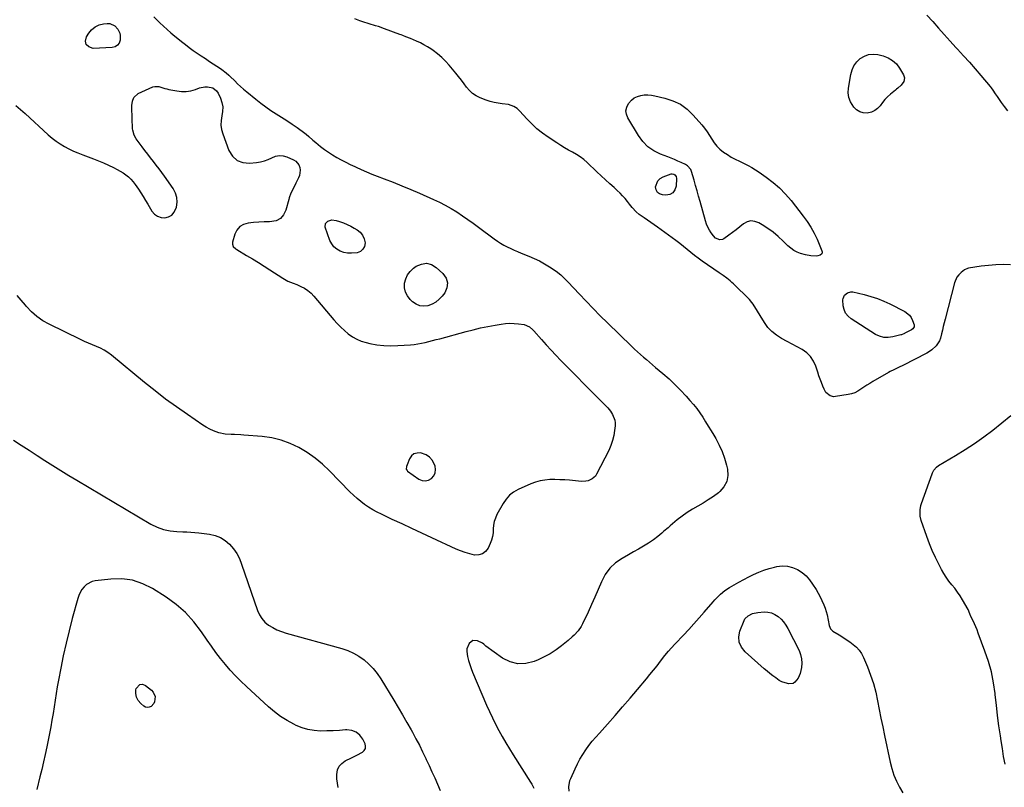
# Model space of a CAD drawing. Units: inches. Extents: x 1894695 to 1900072, y 406186 to 411526.
# Drawn here: x 1896960 to 1897703, y 408760 to 409339 of the extents above; entities that cross this region are included whole.
import ezdxf

# ---------------------------------------------------------------- set-up
doc = ezdxf.new("R2010")
doc.units = ezdxf.units.IN
doc.header["$MEASUREMENT"] = 0
doc.layers.add('1', color=7, linetype='Continuous')
doc.layers.add('7', color=7, linetype='Continuous')

msp = doc.modelspace()

# ---------------------------------------------------------------- linework, layer by layer
at = {"layer": '1', "color": 18}
for points in [[(1897061.01, 409341.56, 1636), (1897065.59, 409337.22, 1636), (1897068.37, 409334.63, 1636), (1897071.18, 409332.08, 1636), (1897074.04, 409329.58, 1636), (1897076.93, 409327.12, 1636), (1897079.13, 409325.28, 1636), (1897081.99, 409322.94, 1636), (1897084.89, 409320.67, 1636), (1897087.84, 409318.46, 1636), (1897090.84, 409316.32, 1636), (1897093.88, 409314.22, 1636), (1897096.93, 409312.14, 1636), (1897099.99, 409310.08, 1636), (1897103.06, 409308.04, 1636), (1897111.36, 409302.56, 1636), (1897112.48, 409301.8, 1636), (1897115.68, 409299.31, 1636), (1897117.71, 409297.52, 1636), (1897118.69, 409296.59, 1636), (1897122.11, 409293.24, 1636), (1897124.33, 409291.11, 1636), (1897126.58, 409289.03, 1636), (1897128.89, 409287, 1636), (1897131.23, 409285.02, 1636), (1897138.05, 409279.42, 1636), (1897141.77, 409276.48, 1636), (1897145.57, 409273.66, 1636), (1897149.49, 409271, 1636), (1897153.48, 409268.45, 1636), (1897157.5, 409265.93, 1636), (1897161.48, 409263.35, 1636), (1897165.4, 409260.69, 1636), (1897169.28, 409257.96, 1636), (1897175.01, 409253.84, 1636), (1897176.1, 409253.03, 1636), (1897178.19, 409251.31, 1636), (1897181.2, 409248.57, 1636), (1897183.26, 409246.82, 1636), (1897186.93, 409243.81, 1636), (1897189.87, 409241.53, 1636), (1897192.88, 409239.37, 1636), (1897196.01, 409237.38, 1636), (1897199.22, 409235.49, 1636), (1897199.29, 409235.46, 1636), (1897202.6, 409233.67, 1636), (1897205.93, 409231.92, 1636), (1897209.29, 409230.23, 1636), (1897212.68, 409228.58, 1636), (1897213.73, 409228.08, 1636), (1897217.68, 409226.26, 1636), (1897221.65, 409224.51, 1636), (1897225.68, 409222.87, 1636), (1897229.73, 409221.31, 1636), (1897235.01, 409219.35, 1636), (1897241.71, 409216.8, 1636), (1897248.36, 409214.16, 1636), (1897254.97, 409211.39, 1636), (1897261.54, 409208.53, 1636), (1897272.1, 409203.82, 1636), (1897276.64, 409201.68, 1636), (1897281.1, 409199.39, 1636), (1897285.46, 409196.9, 1636), (1897289.74, 409194.28, 1636), (1897293.94, 409191.51, 1636), (1897298.1, 409188.69, 1636), (1897302.19, 409185.78, 1636), (1897306.25, 409182.81, 1636), (1897318.06, 409174, 1636), (1897320.41, 409172.34, 1636), (1897322.82, 409170.76, 1636), (1897325.3, 409169.32, 1636), (1897327.84, 409167.97, 1636), (1897330.44, 409166.72, 1636), (1897333.05, 409165.51, 1636), (1897335.7, 409164.37, 1636), (1897338.36, 409163.28, 1636), (1897344.04, 409161.03, 1636), (1897348.13, 409159.26, 1636), (1897352.14, 409157.32, 1636), (1897356.02, 409155.14, 1636), (1897359.82, 409152.79, 1636), (1897364.74, 409149.52, 1636), (1897368.34, 409146.74, 1636), (1897370.53, 409144.64, 1636), (1897373.71, 409141.37, 1636), (1897382.09, 409132.43, 1636), (1897387.35, 409126.89, 1636), (1897392.67, 409121.39, 1636), (1897398.06, 409115.97, 1636), (1897403.5, 409110.6, 1636), (1897421.71, 409092.88, 1636), (1897423.89, 409090.79, 1636), (1897426.1, 409088.75, 1636), (1897428.36, 409086.74, 1636), (1897430.64, 409084.77, 1636), (1897432.94, 409082.82, 1636), (1897435.25, 409080.87, 1636), (1897437.54, 409078.92, 1636), (1897439.84, 409076.97, 1636), (1897445.38, 409072.26, 1636), (1897449.96, 409068.2, 1636), (1897454.43, 409064.01, 1636), (1897458.72, 409059.65, 1636), (1897462.9, 409055.17, 1636), (1897465.76, 409051.97, 1636), (1897468.34, 409048.95, 1636), (1897470.82, 409045.84, 1636), (1897473.14, 409042.62, 1636), (1897475.36, 409039.31, 1636), (1897477.48, 409035.94, 1636), (1897479.58, 409032.55, 1636), (1897481.65, 409029.15, 1636), (1897483.7, 409025.73, 1636), (1897485.22, 409023.15, 1636), (1897487.78, 409018.34, 1636), (1897490.04, 409013.4, 1636), (1897491.85, 409008.29, 1636), (1897493.37, 409003.05, 1636), (1897494.08, 409000.11, 1636), (1897494.35, 408995.27, 1636), (1897493.63, 408990.77, 1636), (1897491.42, 408986.8, 1636), (1897488.21, 408983.16, 1636), (1897487.18, 408982.35, 1636), (1897483.44, 408979.56, 1636), (1897479.61, 408976.92, 1636), (1897475.65, 408974.48, 1636), (1897471.6, 408972.17, 1636), (1897467.56, 408969.85, 1636), (1897463.62, 408967.37, 1636), (1897459.85, 408964.66, 1636), (1897456.18, 408961.79, 1636), (1897450.73, 408957.25, 1636), (1897449.18, 408955.92, 1636), (1897446.13, 408953.21, 1636), (1897444.64, 408951.81, 1636), (1897441.55, 408949.15, 1636), (1897438.23, 408946.8, 1636), (1897434.36, 408944.33, 1636), (1897430.68, 408942.03, 1636), (1897426.97, 408939.78, 1636), (1897423.22, 408937.6, 1636), (1897419.44, 408935.47, 1636), (1897414.51, 408932.75, 1636), (1897409.53, 408929.28, 1636), (1897405.16, 408925.27, 1636), (1897401.71, 408920.45, 1636), (1897398.86, 408915.09, 1636), (1897396.47, 408909.31, 1636), (1897394.02, 408903.55, 1636), (1897391.47, 408897.83, 1636), (1897388.87, 408892.14, 1636), (1897384.69, 408883.23, 1636), (1897383.71, 408881.37, 1636), (1897381.33, 408877.92, 1636), (1897378.45, 408874.84, 1636), (1897376.91, 408873.38, 1636), (1897373.7, 408870.62, 1636), (1897368.86, 408866.71, 1636), (1897364.68, 408863.61, 1636), (1897360.35, 408860.76, 1636), (1897355.79, 408858.29, 1636), (1897351.09, 408856.06, 1636), (1897348.11, 408854.81, 1636), (1897341.93, 408853.3, 1636), (1897335.89, 408853.03, 1636), (1897330.04, 408854.61, 1636), (1897324.34, 408857.42, 1636), (1897311.78, 408866.34, 1636), (1897311.32, 408866.69, 1636), (1897310.05, 408867.91, 1636), (1897309.19, 408868.69, 1636), (1897305.41, 408870.47, 1636), (1897301.98, 408870.7, 1636), (1897299.01, 408868.4, 1636), (1897297.4, 408864.46, 1636), (1897297.27, 408862.37, 1636), (1897297.87, 408858.58, 1636), (1897298.65, 408855.57, 1636), (1897299.54, 408852.6, 1636), (1897300.58, 408849.68, 1636), (1897301.72, 408846.79, 1636), (1897312.29, 408822, 1636), (1897314.45, 408817.12, 1636), (1897316.7, 408812.28, 1636), (1897319.08, 408807.51, 1636), (1897321.54, 408802.78, 1636), (1897324.13, 408798.11, 1636), (1897326.78, 408793.47, 1636), (1897329.52, 408788.9, 1636), (1897332.34, 408784.36, 1636), (1897345.42, 408763.75, 1636), (1897346.33, 408762.24, 1636), (1897347.95, 408759.1, 1636)], [(1897707.72, 409154.48, 1636), (1897702.12, 409154.59, 1636), (1897696.54, 409154.48, 1636), (1897690.97, 409154, 1636), (1897685.42, 409153.3, 1636), (1897675.98, 409151.79, 1636), (1897675.18, 409151.6, 1636), (1897673.02, 409150.5, 1636), (1897670.45, 409148.5, 1636), (1897668.72, 409146.84, 1636), (1897667.24, 409145.02, 1636), (1897665.33, 409140.7, 1636), (1897658.31, 409113.36, 1636), (1897657.62, 409110.61, 1636), (1897656.95, 409107.87, 1636), (1897656.32, 409105.11, 1636), (1897655.71, 409102.34, 1636), (1897654.84, 409099.12, 1636), (1897654.01, 409097.06, 1636), (1897651.57, 409093.33, 1636), (1897648.34, 409090.2, 1636), (1897646.5, 409088.91, 1636), (1897644.56, 409087.76, 1636), (1897626.39, 409078.42, 1636), (1897623.71, 409077.09, 1636), (1897619.63, 409075.19, 1636), (1897616.96, 409073.82, 1636), (1897615.65, 409073.08, 1636), (1897603.89, 409066.22, 1636), (1897601.57, 409064.83, 1636), (1897599.28, 409063.4, 1636), (1897597.03, 409061.91, 1636), (1897594.8, 409060.39, 1636), (1897592.52, 409059.01, 1636), (1897590.14, 409057.85, 1636), (1897587.64, 409057.02, 1636), (1897585.04, 409056.42, 1636), (1897575.68, 409054.9, 1636), (1897574.28, 409054.83, 1636), (1897571.64, 409055.41, 1636), (1897568.33, 409057.95, 1636), (1897566.93, 409060.38, 1636), (1897565.96, 409062.85, 1636), (1897564.97, 409065.45, 1636), (1897564.01, 409068.06, 1636), (1897563.08, 409070.68, 1636), (1897562.19, 409073.31, 1636), (1897560.68, 409077.87, 1636), (1897558.94, 409081.65, 1636), (1897556.74, 409085.05, 1636), (1897553.85, 409087.9, 1636), (1897550.5, 409090.37, 1636), (1897546.76, 409092.49, 1636), (1897542.99, 409094.58, 1636), (1897539.18, 409096.61, 1636), (1897534.88, 409098.83, 1636), (1897531.07, 409101.2, 1636), (1897527.59, 409103.92, 1636), (1897524.6, 409107.18, 1636), (1897521.94, 409110.79, 1636), (1897513.47, 409124.57, 1636), (1897512.56, 409125.99, 1636), (1897510.8, 409128.16, 1636), (1897498.68, 409139.95, 1636), (1897497.43, 409141.12, 1636), (1897496.15, 409142.26, 1636), (1897493.46, 409144.39, 1636), (1897490.69, 409146.41, 1636), (1897489.29, 409147.4, 1636), (1897487.88, 409148.38, 1636), (1897474.93, 409157.25, 1636), (1897472, 409159.33, 1636), (1897469.12, 409161.46, 1636), (1897466.3, 409163.69, 1636), (1897463.54, 409165.97, 1636), (1897460.78, 409168.27, 1636), (1897457.99, 409170.52, 1636), (1897455.14, 409172.71, 1636), (1897452.26, 409174.86, 1636), (1897441.18, 409182.92, 1636), (1897438.72, 409184.69, 1636), (1897436.24, 409186.44, 1636), (1897433.75, 409188.17, 1636), (1897431.25, 409189.87, 1636), (1897427.52, 409192.45, 1636), (1897425.22, 409194.43, 1636), (1897422.12, 409197.8, 1636), (1897420.19, 409200.17, 1636), (1897418.58, 409202.22, 1636), (1897416.79, 409204.4, 1636), (1897414.92, 409206.52, 1636), (1897412.96, 409208.54, 1636), (1897410.92, 409210.5, 1636), (1897408.57, 409212.66, 1636), (1897405.31, 409215.66, 1636), (1897402.05, 409218.66, 1636), (1897398.8, 409221.67, 1636), (1897395.56, 409224.68, 1636), (1897388.11, 409231.6, 1636), (1897385.53, 409233.82, 1636), (1897382.84, 409235.89, 1636), (1897380, 409237.74, 1636), (1897377.05, 409239.44, 1636), (1897374.05, 409241.07, 1636), (1897371.08, 409242.77, 1636), (1897368.17, 409244.55, 1636), (1897365.29, 409246.39, 1636), (1897358.66, 409250.78, 1636), (1897354.34, 409253.88, 1636), (1897350.18, 409257.18, 1636), (1897346.29, 409260.79, 1636), (1897342.56, 409264.59, 1636), (1897337.36, 409270.32, 1636), (1897335.23, 409272.32, 1636), (1897332.8, 409273.95, 1636), (1897328.73, 409275.45, 1636), (1897324.04, 409276, 1636), (1897320.98, 409276.43, 1636), (1897317.95, 409277.01, 1636), (1897314.98, 409277.83, 1636), (1897312.05, 409278.81, 1636), (1897307.39, 409280.57, 1636), (1897304.43, 409282.01, 1636), (1897301.7, 409283.75, 1636), (1897299.33, 409285.94, 1636), (1897297.19, 409288.44, 1636), (1897295.21, 409291.15, 1636), (1897293.19, 409293.84, 1636), (1897291.11, 409296.49, 1636), (1897288.99, 409299.11, 1636), (1897284.07, 409305.06, 1636), (1897281.31, 409308.13, 1636), (1897278.4, 409311.03, 1636), (1897275.26, 409313.68, 1636), (1897271.96, 409316.16, 1636), (1897270.23, 409317.36, 1636), (1897267.64, 409319.03, 1636), (1897264.99, 409320.6, 1636), (1897262.25, 409322, 1636), (1897259.45, 409323.3, 1636), (1897254.93, 409325.22, 1636), (1897251.4, 409326.62, 1636), (1897249.04, 409327.51, 1636), (1897247.86, 409327.96, 1636), (1897246.67, 409328.4, 1636), (1897235.3, 409332.64, 1636), (1897230.65, 409334.24, 1636), (1897228.29, 409334.94, 1636), (1897223.54, 409336.26, 1636), (1897218.86, 409337.78, 1636), (1897216.55, 409338.63, 1636), (1897212.85, 409340.24, 1636)], [(1897644.61, 409342.92, 1636), (1897648.96, 409338.1, 1636), (1897649.03, 409338.01, 1636), (1897653.36, 409333.09, 1636), (1897657.71, 409328.2, 1636), (1897662.11, 409323.34, 1636), (1897666.53, 409318.51, 1636), (1897667.79, 409317.15, 1636), (1897672.24, 409312.27, 1636), (1897676.63, 409307.35, 1636), (1897680.96, 409302.36, 1636), (1897685.23, 409297.34, 1636), (1897692.25, 409288.97, 1636), (1897692.97, 409288.09, 1636), (1897694.33, 409286.26, 1636), (1897696.23, 409283.44, 1636), (1897697.53, 409281.57, 1636), (1897700.71, 409277.06, 1636), (1897703, 409273.9, 1636), (1897705.33, 409270.79, 1636)], [(1897703.54, 408777.29, 1636), (1897702.49, 408783.18, 1636), (1897701.53, 408789.08, 1636), (1897700.62, 408795, 1636), (1897700.09, 408798.63, 1636), (1897699, 408806.38, 1636), (1897697.97, 408814.13, 1636), (1897697.03, 408821.89, 1636), (1897696.15, 408829.66, 1636), (1897696.04, 408830.65, 1636), (1897694.85, 408838.85, 1636), (1897693.25, 408846.96, 1636), (1897691.04, 408854.92, 1636), (1897688.43, 408862.78, 1636), (1897683.34, 408876.37, 1636), (1897682.42, 408878.72, 1636), (1897681.46, 408881.05, 1636), (1897680.44, 408883.35, 1636), (1897679.38, 408885.64, 1636), (1897677.83, 408888.87, 1636), (1897677, 408890.89, 1636), (1897675.62, 408894.25, 1636), (1897671.49, 408901.42, 1636), (1897669.65, 408904.41, 1636), (1897667.71, 408907.32, 1636), (1897665.62, 408910.12, 1636), (1897663.41, 408912.85, 1636), (1897661.23, 408915.59, 1636), (1897659.17, 408918.42, 1636), (1897657.31, 408921.38, 1636), (1897655.58, 408924.43, 1636), (1897653.56, 408928.3, 1636), (1897651.03, 408933.4, 1636), (1897648.66, 408938.57, 1636), (1897646.53, 408943.83, 1636), (1897644.54, 408949.17, 1636), (1897640.34, 408961.3, 1636), (1897639.55, 408964.5, 1636), (1897639.49, 408969.45, 1636), (1897640.11, 408972.69, 1636), (1897640.59, 408974.28, 1636), (1897648.51, 408996.46, 1636), (1897648.89, 408997.42, 1636), (1897649.84, 408999.24, 1636), (1897651.75, 409001.63, 1636), (1897653.38, 409002.85, 1636), (1897666.28, 409010.4, 1636), (1897673.51, 409014.85, 1636), (1897680.61, 409019.51, 1636), (1897687.51, 409024.46, 1636), (1897694.26, 409029.61, 1636), (1897707.96, 409040.53, 1636)], [(1897251.81, 409002.12, 1638), (1897251.66, 409000.14, 1638), (1897252.18, 408999.05, 1638), (1897252.63, 408998.6, 1638), (1897261.07, 408992.64, 1638), (1897263.5, 408991.6, 1638), (1897265.9, 408991.2, 1638), (1897268.28, 408991.75, 1638), (1897270.63, 408992.95, 1638), (1897272.35, 408995.01, 1638), (1897273.47, 408997.24, 1638), (1897273.7, 408999.73, 1638), (1897273.34, 409002.39, 1638), (1897271.31, 409006.64, 1638), (1897269.28, 409009.12, 1638), (1897266.59, 409010.85, 1638), (1897262.42, 409012.31, 1638), (1897259.76, 409012.28, 1638), (1897257.42, 409011.63, 1638), (1897255.57, 409010.06, 1638), (1897254.03, 409007.89, 1638), (1897252.22, 409003.42, 1638), (1897251.81, 409002.12, 1638)], [(1897374.65, 408756.86, 1636), (1897374.37, 408760.11, 1636), (1897375.17, 408764.91, 1636), (1897375.73, 408766.45, 1636), (1897379, 408773.94, 1636), (1897380.75, 408777.63, 1636), (1897382.66, 408781.23, 1636), (1897384.79, 408784.7, 1636), (1897387.08, 408788.09, 1636), (1897389.54, 408791.36, 1636), (1897392.05, 408794.59, 1636), (1897394.67, 408797.74, 1636), (1897397.35, 408800.83, 1636), (1897403.43, 408807.64, 1636), (1897409.17, 408814.13, 1636), (1897414.87, 408820.65, 1636), (1897420.52, 408827.22, 1636), (1897426.13, 408833.82, 1636), (1897432.88, 408841.83, 1636), (1897435.58, 408845.08, 1636), (1897438.25, 408848.36, 1636), (1897440.88, 408851.67, 1636), (1897443.47, 408855, 1636), (1897446.82, 408859.36, 1636), (1897449.64, 408862.78, 1636), (1897451.62, 408864.97, 1636), (1897454.65, 408868.21, 1636), (1897460.75, 408874.66, 1636), (1897464.79, 408878.98, 1636), (1897468.78, 408883.35, 1636), (1897472.71, 408887.77, 1636), (1897476.59, 408892.23, 1636), (1897483.15, 408899.88, 1636), (1897484.52, 408901.41, 1636), (1897485.93, 408902.91, 1636), (1897488.9, 408905.76, 1636), (1897492.08, 408908.36, 1636), (1897495.51, 408910.62, 1636), (1897499.12, 408912.75, 1636), (1897502.73, 408914.82, 1636), (1897506.37, 408916.83, 1636), (1897510.06, 408918.75, 1636), (1897513.78, 408920.61, 1636), (1897517.63, 408922.31, 1636), (1897521.5, 408923.83, 1636), (1897525.46, 408925.08, 1636), (1897529.48, 408926.17, 1636), (1897531.41, 408926.62, 1636), (1897535.41, 408927.08, 1636), (1897539.32, 408926.95, 1636), (1897543.11, 408925.95, 1636), (1897546.8, 408924.36, 1636), (1897550.34, 408921.98, 1636), (1897553.36, 408919.47, 1636), (1897555.98, 408916.55, 1636), (1897558.32, 408913.34, 1636), (1897560.9, 408909.12, 1636), (1897562.46, 408906.43, 1636), (1897563.93, 408903.68, 1636), (1897565.35, 408900.91, 1636), (1897566.8, 408897.73, 1636), (1897567.78, 408895.21, 1636), (1897568.57, 408892.62, 1636), (1897569.22, 408889.98, 1636), (1897570.05, 408885.97, 1636), (1897570.77, 408881.96, 1636), (1897571.7, 408879.61, 1636), (1897572.52, 408878.67, 1636), (1897573.53, 408877.86, 1636), (1897578.32, 408874.97, 1636), (1897581.06, 408873.26, 1636), (1897583.76, 408871.51, 1636), (1897586.42, 408869.68, 1636), (1897589.05, 408867.8, 1636), (1897591.44, 408865.72, 1636), (1897593.56, 408863.43, 1636), (1897595.28, 408860.82, 1636), (1897596.74, 408858.01, 1636), (1897599.76, 408850.76, 1636), (1897602.13, 408844.53, 1636), (1897604.24, 408838.21, 1636), (1897605.95, 408831.77, 1636), (1897607.38, 408825.25, 1636), (1897608.64, 408818.67, 1636), (1897609.92, 408812.1, 1636), (1897611.24, 408805.54, 1636), (1897612.59, 408798.99, 1636), (1897616.79, 408778.86, 1636), (1897618.06, 408773.95, 1636), (1897619.61, 408769.15, 1636), (1897621.61, 408764.51, 1636), (1897623.9, 408759.99, 1636), (1897626.47, 408755.58, 1636)]]:
    msp.add_polyline3d(points, dxfattribs=at)
at = {"layer": '7', "color": 18}
for points in [[(1897035.46, 409329.3, 1638), (1897035.73, 409327.61, 1638), (1897035.61, 409324.07, 1638), (1897034.87, 409321.88, 1638), (1897033.71, 409320.14, 1638), (1897031.91, 409319.06, 1638), (1897029.69, 409318.43, 1638), (1897015.23, 409317.84, 1638), (1897012.15, 409318.94, 1638), (1897010.11, 409320.64, 1638), (1897009.63, 409323.25, 1638), (1897010.19, 409326.47, 1638), (1897011.93, 409329.26, 1638), (1897014.16, 409331.94, 1638), (1897016.73, 409334.1, 1638), (1897019.78, 409335.49, 1638), (1897023.16, 409336.35, 1638), (1897025.77, 409336.64, 1638), (1897027.96, 409336.52, 1638), (1897031.73, 409334.86, 1638), (1897033.96, 409332.42, 1638), (1897035.46, 409329.3, 1638)], [(1897618.66, 409308.78, 1638), (1897621.53, 409306.07, 1638), (1897624.02, 409302.87, 1638), (1897626.98, 409297.92, 1638), (1897627.71, 409295.56, 1638), (1897627.09, 409292.77, 1638), (1897625.19, 409289.96, 1638), (1897622.6, 409287.67, 1638), (1897621.72, 409286.93, 1638), (1897620.82, 409286.2, 1638), (1897617.15, 409283.18, 1638), (1897614.95, 409281.22, 1638), (1897612.88, 409279.15, 1638), (1897610.99, 409276.91, 1638), (1897609.22, 409274.56, 1638), (1897607.33, 409272.48, 1638), (1897605.2, 409270.8, 1638), (1897602.71, 409269.72, 1638), (1897599.54, 409269, 1638), (1897596.6, 409269.16, 1638), (1897593.89, 409269.85, 1638), (1897591.52, 409271.35, 1638), (1897589.38, 409273.37, 1638), (1897586.86, 409277.44, 1638), (1897585.61, 409280.7, 1638), (1897585.2, 409284.16, 1638), (1897585.34, 409287.76, 1638), (1897587.05, 409297.98, 1638), (1897588.06, 409301.51, 1638), (1897589.52, 409304.77, 1638), (1897591.67, 409307.62, 1638), (1897594.27, 409310.21, 1638), (1897597.38, 409312.02, 1638), (1897600.62, 409313.21, 1638), (1897604.06, 409313.47, 1638), (1897607.64, 409313.11, 1638), (1897611.45, 409312.17, 1638), (1897615.24, 409310.73, 1638), (1897618.66, 409308.78, 1638)], [(1896956.95, 409274.57, 1638), (1896960.47, 409271.73, 1638), (1896963.9, 409268.75, 1638), (1896981.41, 409252.6, 1638), (1896984.28, 409250.13, 1638), (1896987.25, 409247.82, 1638), (1896990.38, 409245.71, 1638), (1896993.62, 409243.76, 1638), (1896996.97, 409241.99, 1638), (1897000.38, 409240.33, 1638), (1897003.85, 409238.83, 1638), (1897007.38, 409237.44, 1638), (1897015.47, 409234.46, 1638), (1897019.33, 409232.96, 1638), (1897023.16, 409231.38, 1638), (1897026.94, 409229.67, 1638), (1897030.68, 409227.87, 1638), (1897033.52, 409226.45, 1638), (1897035.76, 409225.22, 1638), (1897037.92, 409223.88, 1638), (1897039.96, 409222.38, 1638), (1897041.94, 409220.77, 1638), (1897043.77, 409219, 1638), (1897045.5, 409217.14, 1638), (1897047.06, 409215.14, 1638), (1897049.4, 409211.64, 1638), (1897051.21, 409208.76, 1638), (1897053, 409205.88, 1638), (1897054.77, 409202.98, 1638), (1897056.53, 409200.08, 1638), (1897059.64, 409194.93, 1638), (1897061.59, 409192.69, 1638), (1897063.83, 409191.01, 1638), (1897066.5, 409190.17, 1638), (1897069.46, 409189.89, 1638), (1897072.26, 409190.68, 1638), (1897074.64, 409191.99, 1638), (1897076.39, 409194.06, 1638), (1897078.1, 409197.96, 1638), (1897078.63, 409201.63, 1638), (1897078.52, 409205.2, 1638), (1897077.46, 409208.61, 1638), (1897075.77, 409211.92, 1638), (1897069.17, 409221.34, 1638), (1897067.14, 409224.17, 1638), (1897065.08, 409226.98, 1638), (1897062.95, 409229.75, 1638), (1897060.8, 409232.49, 1638), (1897058.63, 409235.22, 1638), (1897056.48, 409237.97, 1638), (1897054.35, 409240.74, 1638), (1897052.25, 409243.52, 1638), (1897047.76, 409249.54, 1638), (1897046.23, 409252.2, 1638), (1897045.19, 409256.15, 1638), (1897045.11, 409257.18, 1638), (1897044.49, 409273.25, 1638), (1897044.51, 409274.82, 1638), (1897044.92, 409277.92, 1638), (1897045.95, 409280.81, 1638), (1897049.16, 409283.74, 1638), (1897060.45, 409288.73, 1638), (1897061.92, 409289.16, 1638), (1897064.84, 409289.16, 1638), (1897069.29, 409287.62, 1638), (1897070.82, 409287.19, 1638), (1897072.37, 409286.83, 1638), (1897078.34, 409285.65, 1638), (1897081.96, 409285.25, 1638), (1897085.55, 409285.24, 1638), (1897089.09, 409285.82, 1638), (1897092.6, 409286.8, 1638), (1897095.67, 409287.94, 1638), (1897099.62, 409288.82, 1638), (1897101.63, 409288.82, 1638), (1897105.51, 409287.95, 1638), (1897108.44, 409285.66, 1638), (1897109.53, 409284.03, 1638), (1897111.31, 409280.27, 1638), (1897112.45, 409276.98, 1638), (1897113.1, 409273.66, 1638), (1897113.02, 409270.27, 1638), (1897112.46, 409266.84, 1638), (1897111.86, 409263.39, 1638), (1897111.68, 409259.96, 1638), (1897112.17, 409256.56, 1638), (1897113.09, 409253.18, 1638), (1897117.82, 409240.69, 1638), (1897120.56, 409236.46, 1638), (1897123.94, 409233.29, 1638), (1897128.29, 409231.7, 1638), (1897133.3, 409231.16, 1638), (1897138.48, 409231.71, 1638), (1897141.54, 409232.21, 1638), (1897144.53, 409232.94, 1638), (1897147.42, 409234.01, 1638), (1897150.24, 409235.3, 1638), (1897153.03, 409236.33, 1638), (1897155.84, 409236.84, 1638), (1897158.69, 409236.6, 1638), (1897161.56, 409235.85, 1638), (1897166.56, 409233.79, 1638), (1897168.27, 409232.75, 1638), (1897170.65, 409229.82, 1638), (1897171.33, 409227.84, 1638), (1897171.51, 409225.81, 1638), (1897170.97, 409221.87, 1638), (1897170.25, 409219.97, 1638), (1897168.33, 409216.08, 1638), (1897166.71, 409212.8, 1638)], [(1897533.34, 409212.44, 1638), (1897537.83, 409207.8, 1638), (1897542.06, 409202.88, 1638), (1897551.2, 409191.22, 1638), (1897554.2, 409187.07, 1638), (1897556.98, 409182.78, 1638), (1897559.42, 409178.29, 1638), (1897561.64, 409173.67, 1638), (1897565.4, 409165.01, 1638), (1897565.56, 409164.2, 1638), (1897565.53, 409163.44, 1638), (1897565.2, 409162.75, 1638), (1897563.91, 409161.63, 1638), (1897562.24, 409161.08, 1638), (1897561.34, 409161.02, 1638), (1897556.97, 409161.29, 1638), (1897552.89, 409161.99, 1638), (1897549.29, 409163.01, 1638), (1897546.61, 409164.04, 1638), (1897544.08, 409165.32, 1638), (1897541.76, 409166.95, 1638), (1897539.58, 409168.82, 1638), (1897536.12, 409172.28, 1638), (1897532.43, 409175.7, 1638), (1897528.58, 409178.93, 1638), (1897524.51, 409181.87, 1638), (1897520.28, 409184.62, 1638), (1897517.68, 409186.17, 1638), (1897514.7, 409187.23, 1638), (1897511.77, 409187.57, 1638), (1897508.93, 409186.8, 1638), (1897506.09, 409185.26, 1638), (1897503.37, 409183.05, 1638), (1897500.61, 409180.88, 1638), (1897497.81, 409178.76, 1638), (1897494.99, 409176.67, 1638), (1897491.21, 409173.94, 1638), (1897490.23, 409173.45, 1638), (1897488.19, 409173.21, 1638), (1897485.13, 409174.62, 1638), (1897483.51, 409176.25, 1638), (1897481.84, 409178.47, 1638), (1897480.42, 409180.58, 1638), (1897479.17, 409182.78, 1638), (1897478.19, 409185.11, 1638), (1897477.38, 409187.52, 1638), (1897473.38, 409202.21, 1638), (1897472.26, 409206.27, 1638), (1897471.13, 409210.33, 1638), (1897469.99, 409214.39, 1638), (1897468.83, 409218.44, 1638), (1897467.02, 409224.75, 1638), (1897466.34, 409226.45, 1638), (1897464.01, 409229.24, 1638), (1897462.45, 409230.18, 1638), (1897459.15, 409231.66, 1638), (1897456.65, 409232.77, 1638), (1897454.14, 409233.84, 1638), (1897451.6, 409234.87, 1638), (1897449.06, 409235.88, 1638), (1897443.49, 409238.02, 1638), (1897438.53, 409240.53, 1638), (1897434.04, 409243.59, 1638), (1897430.23, 409247.48, 1638), (1897426.89, 409251.92, 1638), (1897418.77, 409265.3, 1638), (1897417.74, 409268.05, 1638), (1897417.37, 409270.78, 1638), (1897418, 409273.45, 1638), (1897419.28, 409276.1, 1638), (1897421.7, 409278.84, 1638), (1897423.71, 409280.44, 1638), (1897426.03, 409281.54, 1638), (1897428.56, 409282.32, 1638), (1897431.26, 409282.64, 1638), (1897433.95, 409282.74, 1638), (1897436.63, 409282.52, 1638), (1897439.31, 409282.07, 1638), (1897446.76, 409280.34, 1638), (1897452.83, 409278.3, 1638), (1897458.49, 409275.59, 1638), (1897463.54, 409271.86, 1638), (1897468.19, 409267.45, 1638), (1897474.66, 409260.01, 1638), (1897476.75, 409257.47, 1638), (1897478.72, 409254.84, 1638), (1897480.53, 409252.1, 1638), (1897482.23, 409249.29, 1638), (1897484.01, 409246.56, 1638), (1897486.01, 409244.03, 1638), (1897488.32, 409241.79, 1638), (1897491.14, 409239.53, 1638), (1897494.02, 409237.6, 1638), (1897496.96, 409235.78, 1638), (1897499.99, 409234.11, 1638), (1897503.08, 409232.54, 1638), (1897506.75, 409230.79, 1638), (1897509.62, 409229.33, 1638), (1897512.43, 409227.79, 1638), (1897515.17, 409226.11, 1638), (1897517.86, 409224.35, 1638), (1897523.29, 409220.59, 1638), (1897528.45, 409216.65, 1638), (1897533.34, 409212.44, 1638)], [(1897455.25, 409221.18, 1638), (1897455.53, 409219.63, 1638), (1897455.27, 409213.84, 1638), (1897454.34, 409210.96, 1638), (1897452.83, 409208.74, 1638), (1897450.45, 409207.51, 1638), (1897447.47, 409206.94, 1638), (1897445.07, 409207.13, 1638), (1897442.87, 409207.89, 1638), (1897441.17, 409209.1, 1638), (1897440.23, 409210.95, 1638), (1897439.79, 409213.24, 1638), (1897441.54, 409217.9, 1638), (1897443.31, 409219.55, 1638), (1897445.54, 409220.85, 1638), (1897451.49, 409223.01, 1638), (1897452.26, 409223.15, 1638), (1897453.68, 409222.87, 1638), (1897454.34, 409222.46, 1638), (1897455.25, 409221.18, 1638)], [(1897166.71, 409212.8, 1638), (1897164.62, 409208.55, 1638), (1897163.21, 409204.97, 1638), (1897162.86, 409203.74, 1638), (1897160.8, 409195.59, 1638), (1897159.03, 409192.03, 1638), (1897156.65, 409189.25, 1638), (1897153.37, 409187.64, 1638), (1897148.46, 409186.82, 1638), (1897144.44, 409186.77, 1638), (1897140.41, 409186.63, 1638), (1897136.4, 409186.35, 1638), (1897132.27, 409185.96, 1638), (1897128.84, 409184.91, 1638), (1897125.93, 409183.24, 1638), (1897123.79, 409180.66, 1638), (1897122.17, 409177.46, 1638), (1897120.48, 409171.6, 1638), (1897120.4, 409169.91, 1638), (1897121.08, 409168.35, 1638), (1897123.03, 409166.44, 1638), (1897123.79, 409165.92, 1638), (1897131.11, 409161.53, 1638), (1897135.55, 409158.83, 1638), (1897139.97, 409156.1, 1638), (1897144.36, 409153.33, 1638), (1897148.74, 409150.53, 1638), (1897158.53, 409144.2, 1638), (1897159.76, 409143.46, 1638), (1897162.3, 409142.15, 1638), (1897166.29, 409140.52, 1638), (1897168.95, 409139.41, 1638), (1897172.08, 409138.07, 1638), (1897174.83, 409136.66, 1638), (1897177.41, 409135.01, 1638), (1897179.74, 409133.02, 1638), (1897181.9, 409130.8, 1638), (1897197.02, 409112.86, 1638), (1897199.55, 409110.02, 1638), (1897202.19, 409107.29, 1638), (1897204.98, 409104.72, 1638), (1897207.87, 409102.25, 1638), (1897210.96, 409100.09, 1638), (1897214.19, 409098.24, 1638), (1897217.64, 409096.84, 1638), (1897221.24, 409095.74, 1638), (1897224.21, 409095.05, 1638), (1897229.43, 409094.08, 1638), (1897234.67, 409093.42, 1638), (1897239.95, 409093.23, 1638), (1897245.26, 409093.35, 1638), (1897254.76, 409093.98, 1638), (1897257.57, 409094.25, 1638), (1897260.37, 409094.61, 1638), (1897263.14, 409095.13, 1638), (1897265.9, 409095.75, 1638), (1897268.65, 409096.45, 1638), (1897271.39, 409097.16, 1638), (1897274.13, 409097.88, 1638), (1897276.86, 409098.61, 1638), (1897296.78, 409104.02, 1638), (1897302.21, 409105.41, 1638), (1897307.66, 409106.7, 1638), (1897313.15, 409107.83, 1638), (1897318.66, 409108.87, 1638), (1897323.15, 409109.64, 1638), (1897326.44, 409110.06, 1638), (1897329.73, 409110.27, 1638), (1897333.02, 409110.19, 1638), (1897336.32, 409109.9, 1638), (1897340.67, 409109.32, 1638), (1897344.72, 409107.63, 1638), (1897347.25, 409105.35, 1638), (1897348.02, 409104.52, 1638), (1897353.65, 409098.05, 1638), (1897357.25, 409094, 1638), (1897360.9, 409089.99, 1638), (1897364.63, 409086.05, 1638), (1897368.4, 409082.15, 1638), (1897397.73, 409052.46, 1638), (1897400.15, 409050.05, 1638), (1897402.6, 409047.66, 1638), (1897403.77, 409046.43, 1638), (1897405.86, 409043.77, 1638), (1897407.37, 409041.33, 1638), (1897408.97, 409037.21, 1638), (1897409.22, 409035.03, 1638), (1897409.21, 409032.79, 1638), (1897408.85, 409029.39, 1638), (1897408.23, 409025.46, 1638), (1897407.32, 409021.62, 1638), (1897406, 409017.91, 1638), (1897404.4, 409014.27, 1638), (1897395.26, 408996.29, 1638), (1897394.34, 408994.88, 1638), (1897391.95, 408992.67, 1638), (1897388.86, 408991.32, 1638), (1897387.21, 408990.94, 1638), (1897383.82, 408990.84, 1638), (1897374.9, 408991.67, 1638), (1897371.18, 408991.96, 1638), (1897367.45, 408992.15, 1638), (1897363.73, 408992.21, 1638), (1897360, 408992.18, 1638), (1897356.31, 408991.87, 1638), (1897352.69, 408991.28, 1638), (1897349.17, 408990.26, 1638), (1897345.71, 408988.96, 1638), (1897336, 408984.66, 1638), (1897332.58, 408982.71, 1638), (1897329.5, 408980.39, 1638), (1897326.94, 408977.51, 1638), (1897324.72, 408974.26, 1638), (1897320.09, 408965.78, 1638), (1897318.92, 408963.19, 1638), (1897318.03, 408960.53, 1638), (1897317.54, 408957.77, 1638), (1897317.33, 408954.94, 1638), (1897317.15, 408952.09, 1638), (1897316.74, 408949.3, 1638), (1897315.96, 408946.58, 1638), (1897314.95, 408943.91, 1638), (1897313.34, 408940.41, 1638), (1897311.42, 408937.87, 1638), (1897309.14, 408936.04, 1638), (1897306.32, 408935.29, 1638), (1897303.13, 408935.25, 1638), (1897299.58, 408936.12, 1638), (1897296.09, 408937.14, 1638), (1897292.67, 408938.4, 1638), (1897289.3, 408939.81, 1638), (1897270.82, 408948.32, 1638), (1897263.36, 408951.77, 1638), (1897255.91, 408955.22, 1638), (1897248.47, 408958.7, 1638), (1897241.03, 408962.2, 1638), (1897232.82, 408966.07, 1638), (1897229.55, 408967.72, 1638), (1897226.34, 408969.49, 1638), (1897223.24, 408971.43, 1638), (1897220.2, 408973.48, 1638), (1897217.28, 408975.7, 1638), (1897214.44, 408978.01, 1638), (1897211.72, 408980.46, 1638), (1897209.09, 408983.02, 1638), (1897193.68, 408998.79, 1638), (1897188.34, 409003.8, 1638), (1897182.74, 409008.47, 1638), (1897176.76, 409012.63, 1638), (1897170.52, 409016.46, 1638), (1897163.94, 409019.57, 1638), (1897157.18, 409022.09, 1638), (1897150.16, 409023.73, 1638), (1897142.96, 409024.77, 1638), (1897129.1, 409025.89, 1638), (1897126.72, 409026.04, 1638), (1897121.96, 409026.21, 1638), (1897119.57, 409026.22, 1638), (1897114.86, 409026.56, 1638), (1897110.27, 409027.64, 1638), (1897106.11, 409029.12, 1638), (1897103.32, 409030.34, 1638), (1897100.65, 409031.79, 1638), (1897098.05, 409033.39, 1638), (1897086.42, 409041.3, 1638), (1897078.15, 409047.08, 1638), (1897070, 409053.03, 1638), (1897062.01, 409059.2, 1638), (1897054.14, 409065.52, 1638), (1897029.04, 409086.27, 1638), (1897026.43, 409088.22, 1638), (1897023.71, 409089.99, 1638), (1897020.83, 409091.48, 1638), (1897017.84, 409092.79, 1638), (1897014.79, 409094, 1638), (1897011.76, 409095.26, 1638), (1897008.77, 409096.6, 1638), (1897005.8, 409097.99, 1638), (1896982.11, 409109.52, 1638), (1896977.35, 409112.21, 1638), (1896972.88, 409115.27, 1638), (1896968.83, 409118.86, 1638), (1896965.06, 409122.82, 1638), (1896964.15, 409123.9, 1638), (1896961.03, 409127.58, 1638), (1896957.89, 409131.22, 1638)], [(1897218.69, 409176.71, 1638), (1897219.83, 409174.03, 1638), (1897220.48, 409171.05, 1638), (1897219.99, 409168.35, 1638), (1897218.92, 409166.11, 1638), (1897216.98, 409164.57, 1638), (1897214.45, 409163.5, 1638), (1897210.31, 409163.09, 1638), (1897207.38, 409163.21, 1638), (1897204.51, 409163.81, 1638), (1897201.68, 409164.74, 1638), (1897199.17, 409166.21, 1638), (1897197.01, 409168.01, 1638), (1897195.35, 409170.27, 1638), (1897194.03, 409172.86, 1638), (1897190.48, 409182.77, 1638), (1897190.54, 409185.48, 1638), (1897192.39, 409187.44, 1638), (1897195.5, 409188.27, 1638), (1897198.69, 409187.88, 1638), (1897201.28, 409187.05, 1638), (1897204.15, 409186.03, 1638), (1897206.97, 409184.88, 1638), (1897209.7, 409183.54, 1638), (1897212.38, 409182.08, 1638), (1897214.45, 409180.87, 1638), (1897216.81, 409178.94, 1638), (1897218.69, 409176.71, 1638)], [(1897282.84, 409140.79, 1638), (1897282.31, 409137.07, 1638), (1897280.64, 409133.24, 1638), (1897278.79, 409130.82, 1638), (1897276.5, 409128.37, 1638), (1897273.96, 409126.28, 1638), (1897271.08, 409124.71, 1638), (1897267.95, 409123.5, 1638), (1897264.77, 409123.16, 1638), (1897261.75, 409123.44, 1638), (1897258.97, 409124.64, 1638), (1897256.35, 409126.47, 1638), (1897254.51, 409128.25, 1638), (1897252.44, 409130.95, 1638), (1897250.95, 409133.84, 1638), (1897250.35, 409137.04, 1638), (1897250.32, 409140.44, 1638), (1897251.22, 409143.78, 1638), (1897252.59, 409146.84, 1638), (1897254.65, 409149.47, 1638), (1897257.18, 409151.83, 1638), (1897259.2, 409153.3, 1638), (1897263.07, 409154.96, 1638), (1897266.89, 409155.55, 1638), (1897270.61, 409154.54, 1638), (1897274.27, 409152.45, 1638), (1897279.34, 409147.83, 1638), (1897281.66, 409144.36, 1638), (1897282.84, 409140.79, 1638)], [(1897631.5, 409116.36, 1638), (1897632.76, 409114.53, 1638), (1897633.77, 409112.47, 1638), (1897634.94, 409109.14, 1638), (1897635.07, 409108.02, 1638), (1897634.93, 409107.48, 1638), (1897633.93, 409106.03, 1638), (1897632.95, 409105.35, 1638), (1897627.98, 409102.79, 1638), (1897627.62, 409102.61, 1638), (1897625.36, 409101.64, 1638), (1897624.97, 409101.53, 1638), (1897618.82, 409099.9, 1638), (1897615.42, 409099.45, 1638), (1897612.11, 409099.54, 1638), (1897608.92, 409100.45, 1638), (1897605.81, 409101.9, 1638), (1897587.4, 409113.57, 1638), (1897585.09, 409115.56, 1638), (1897583.25, 409117.84, 1638), (1897582.14, 409120.55, 1638), (1897581.51, 409123.54, 1638), (1897581.24, 409128.02, 1638), (1897581.31, 409128.98, 1638), (1897582.49, 409131.53, 1638), (1897584.68, 409133.29, 1638), (1897587.07, 409134.03, 1638), (1897587.9, 409134.02, 1638), (1897588.74, 409133.9, 1638), (1897597.23, 409131.93, 1638), (1897602.25, 409130.57, 1638), (1897607.19, 409128.97, 1638), (1897611.99, 409127.02, 1638), (1897616.71, 409124.83, 1638), (1897627.94, 409119.12, 1638), (1897631.5, 409116.36, 1638)], [(1896955.06, 409021.99, 1638), (1896961.03, 409018.17, 1638), (1896966.99, 409014.34, 1638), (1896972.94, 409010.49, 1638), (1896978.88, 409006.63, 1638), (1896984.85, 409002.8, 1638), (1896990.84, 408999.02, 1638), (1896996.88, 408995.33, 1638), (1897002.96, 408991.68, 1638), (1897058.85, 408958.66, 1638), (1897063.51, 408956.37, 1638), (1897068.32, 408954.57, 1638), (1897073.34, 408953.53, 1638), (1897078.51, 408952.98, 1638), (1897083.04, 408952.84, 1638), (1897086.05, 408952.71, 1638), (1897089.07, 408952.53, 1638), (1897092.07, 408952.27, 1638), (1897095.08, 408951.95, 1638), (1897103.16, 408950.98, 1638), (1897107.4, 408950.01, 1638), (1897111.38, 408948.51, 1638), (1897114.96, 408946.23, 1638), (1897118.28, 408943.43, 1638), (1897121.13, 408940.03, 1638), (1897123.64, 408936.44, 1638), (1897125.67, 408932.55, 1638), (1897127.37, 408928.45, 1638), (1897139.24, 408893.47, 1638), (1897140.72, 408890.21, 1638), (1897142.56, 408887.24, 1638), (1897144.94, 408884.67, 1638), (1897147.69, 408882.39, 1638), (1897150.8, 408880.49, 1638), (1897154.02, 408878.81, 1638), (1897157.39, 408877.46, 1638), (1897160.85, 408876.31, 1638), (1897202.89, 408864.69, 1638), (1897207.42, 408863.13, 1638), (1897211.78, 408861.23, 1638), (1897215.88, 408858.82, 1638), (1897219.81, 408856.07, 1638), (1897223.4, 408852.88, 1638), (1897226.74, 408849.47, 1638), (1897229.71, 408845.72, 1638), (1897232.42, 408841.75, 1638), (1897242.17, 408825.74, 1638), (1897245.53, 408820.14, 1638), (1897248.85, 408814.51, 1638), (1897252.11, 408808.84, 1638), (1897255.32, 408803.15, 1638), (1897256.29, 408801.4, 1638), (1897258.93, 408796.53, 1638), (1897261.51, 408791.63, 1638), (1897263.97, 408786.68, 1638), (1897266.37, 408781.68, 1638), (1897266.73, 408780.92, 1638), (1897268.88, 408776.27, 1638), (1897271, 408771.61, 1638), (1897273.08, 408766.94, 1638), (1897275.12, 408762.25, 1638), (1897277.22, 408757.58, 1638)], [(1897200.33, 408759.82, 1638), (1897199.64, 408762.99, 1638), (1897199.3, 408766.21, 1638), (1897199.19, 408769.47, 1638), (1897199.81, 408772.97, 1638), (1897200.99, 408775.73, 1638), (1897203.01, 408777.95, 1638), (1897205.59, 408779.81, 1638), (1897210.18, 408782.03, 1638), (1897212.27, 408783.06, 1638), (1897214.35, 408784.11, 1638), (1897218.47, 408786.3, 1638), (1897219.89, 408787.62, 1638), (1897220.79, 408789.11, 1638), (1897220.93, 408790.85, 1638), (1897220.55, 408792.75, 1638), (1897218.89, 408796.23, 1638), (1897216.61, 408799.3, 1638), (1897213.9, 408801.62, 1638), (1897210.54, 408802.81, 1638), (1897206.74, 408803.24, 1638), (1897205.82, 408803.16, 1638), (1897201.11, 408802.84, 1638), (1897196.4, 408802.59, 1638), (1897191.69, 408802.45, 1638), (1897186.79, 408802.38, 1638), (1897182.05, 408802.7, 1638), (1897177.42, 408803.44, 1638), (1897172.94, 408804.83, 1638), (1897168.56, 408806.65, 1638), (1897166.74, 408807.56, 1638), (1897161.67, 408810.36, 1638), (1897156.77, 408813.44, 1638), (1897152.15, 408816.9, 1638), (1897147.71, 408820.63, 1638), (1897130.91, 408835.97, 1638), (1897126.74, 408839.94, 1638), (1897122.7, 408844.02, 1638), (1897118.83, 408848.27, 1638), (1897115.09, 408852.64, 1638), (1897111.5, 408857.14, 1638), (1897107.99, 408861.7, 1638), (1897104.62, 408866.36, 1638), (1897101.32, 408871.08, 1638), (1897097.09, 408877.35, 1638), (1897091.33, 408884.83, 1638), (1897085.03, 408891.76, 1638), (1897077.94, 408897.86, 1638), (1897070.31, 408903.42, 1638), (1897060.1, 408909.93, 1638), (1897052.69, 408913.62, 1638), (1897045.04, 408916.23, 1638), (1897037.02, 408917.22, 1638), (1897028.74, 408917.12, 1638), (1897016.91, 408915.73, 1638), (1897014.49, 408915.16, 1638), (1897010.23, 408912.92, 1638), (1897008.39, 408911.24, 1638), (1897006.85, 408909.21, 1638), (1897005.51, 408907.07, 1638), (1897004.47, 408904.78, 1638), (1897003.63, 408902.37, 1638), (1896999.52, 408887.27, 1638), (1896997.1, 408877.95, 1638), (1896994.81, 408868.6, 1638), (1896992.74, 408859.2, 1638), (1896990.82, 408849.76, 1638), (1896989.11, 408840.89, 1638), (1896988.18, 408835.86, 1638), (1896987.31, 408830.82, 1638), (1896986.51, 408825.77, 1638), (1896985.76, 408820.71, 1638), (1896985.01, 408815.65, 1638), (1896984.2, 408810.6, 1638), (1896983.31, 408805.56, 1638), (1896982.35, 408800.54, 1638), (1896980.33, 408790.41, 1638), (1896979.15, 408784.71, 1638), (1896977.9, 408779.02, 1638), (1896976.56, 408773.35, 1638), (1896975.16, 408767.69, 1638), (1896972.73, 408758.18, 1638)], [(1897536.47, 408884.71, 1638), (1897538.17, 408882.31, 1638), (1897539.68, 408879.75, 1638), (1897548.07, 408863.14, 1638), (1897549.26, 408860.07, 1638), (1897550.02, 408856.93, 1638), (1897550.16, 408853.71, 1638), (1897549.88, 408850.42, 1638), (1897548.87, 408845.78, 1638), (1897547.34, 408842.18, 1638), (1897544.98, 408839.23, 1638), (1897543.53, 408838.33, 1638), (1897540.03, 408838.02, 1638), (1897539.42, 408838.15, 1638), (1897535.09, 408839.55, 1638), (1897533.09, 408840.62, 1638), (1897530.45, 408842.43, 1638), (1897528.25, 408844.13, 1638), (1897526.08, 408845.86, 1638), (1897523.94, 408847.64, 1638), (1897521.83, 408849.45, 1638), (1897507.4, 408862.04, 1638), (1897504.68, 408865.57, 1638), (1897502.95, 408869.35, 1638), (1897502.72, 408873.49, 1638), (1897503.49, 408877.89, 1638), (1897506.58, 408885.86, 1638), (1897507.22, 408887.09, 1638), (1897509.78, 408889.43, 1638), (1897512.92, 408891.04, 1638), (1897516.98, 408891.98, 1638), (1897521.65, 408892.28, 1638), (1897524.54, 408892.13, 1638), (1897527.3, 408891.58, 1638), (1897529.87, 408890.43, 1638), (1897532.31, 408888.88, 1638), (1897534.49, 408886.87, 1638), (1897536.47, 408884.71, 1638)], [(1897050.63, 408837.62, 1638), (1897052.61, 408837.64, 1638), (1897054.88, 408836.86, 1638), (1897059.4, 408833.12, 1638), (1897060.63, 408831.73, 1638), (1897061.98, 408828.5, 1638), (1897061.7, 408824.51, 1638), (1897061.1, 408823.1, 1638), (1897058.96, 408820.85, 1638), (1897057.58, 408820.3, 1638), (1897056.22, 408820.1, 1638), (1897054.89, 408820.44, 1638), (1897053.58, 408821.14, 1638), (1897051.22, 408823.11, 1638), (1897049.3, 408825.37, 1638), (1897047.96, 408827.83, 1638), (1897047.49, 408830.59, 1638), (1897047.6, 408833.54, 1638), (1897047.77, 408834.37, 1638), (1897050.63, 408837.62, 1638)]]:
    msp.add_polyline3d(points, dxfattribs=at)

doc.saveas('drawing.dxf')
